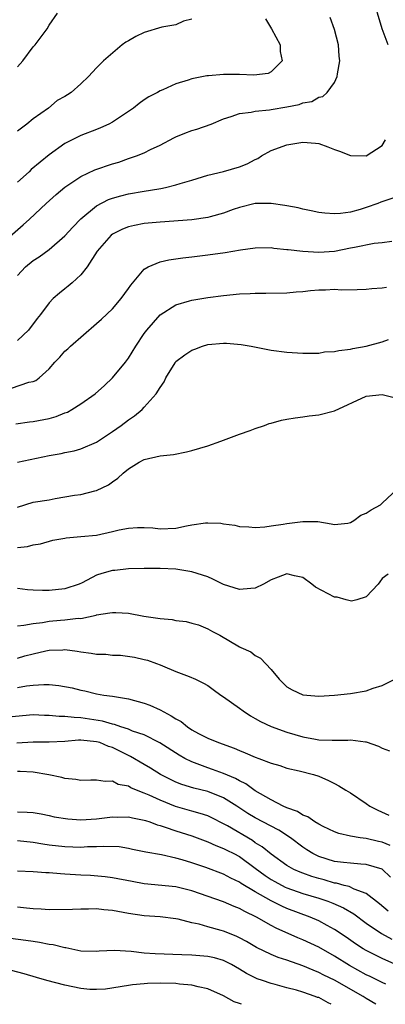
# Model space of a CAD drawing. Units: inches. Extents: x 2574000 to 2577000, y 1509000 to 1512000.
# Drawn here: x 2575637 to 2575683, y 1509000 to 1509124 of the extents above; entities that cross this region are included whole.
import ezdxf

# ---------------------------------------------------------------- set-up
doc = ezdxf.new("R2010")
doc.units = ezdxf.units.IN
doc.header["$MEASUREMENT"] = 0
doc.layers.add('LD25741509_2ft', color=100, linetype='Continuous')

msp = doc.modelspace()

# ---------------------------------------------------------------- linework, layer by layer
at = {"layer": 'LD25741509_2ft'}
for points, elevation in [([(2575683.75, 1509121), (2575683, 1509123), (2575682.41, 1509125), (2575682.04, 1509127), (2575682, 1509129), (2575682.15, 1509129.85), (2575682.45, 1509132.45), (2575682.56, 1509133), (2575682.58, 1509133.42), (2575682.56, 1509135), (2575682.46, 1509136.46), (2575682.42, 1509137), (2575682.33, 1509137.67), (2575682.28, 1509139), (2575682.26, 1509140.26), (2575682.16, 1509141), (2575682.08, 1509141.92), (2575682.08, 1509143), (2575682.17, 1509144.17), (2575682.21, 1509145), (2575682.37, 1509145.63), (2575682.78, 1509147), (2575683, 1509147.45), (2575684, 1509149)], 9128), ([(2575637, 1509118.22), (2575637.7, 1509119), (2575639, 1509120.75), (2575639.23, 1509121), (2575640.75, 1509123), (2575641, 1509123.5), (2575642.07, 1509125)], 9120), ([(2575635, 1509095.91), (2575637.71, 1509098.29), (2575638.51, 1509099), (2575640.63, 1509101), (2575641.89, 1509102.11), (2575643, 1509103.03), (2575645, 1509104.41), (2575646.76, 1509105.24), (2575649, 1509106), (2575649.78, 1509106.22), (2575651, 1509106.66), (2575651.27, 1509106.73), (2575652.03, 1509107), (2575653, 1509107.4), (2575653.8, 1509107.8), (2575655, 1509108.36), (2575656.73, 1509109.27), (2575657, 1509109.4), (2575658.14, 1509109.86), (2575659, 1509110.2), (2575659.65, 1509110.35), (2575661.44, 1509111), (2575663, 1509111.66), (2575663.95, 1509111.95), (2575665, 1509112.36), (2575666.49, 1509112.49), (2575667, 1509112.65), (2575668.8, 1509112.8), (2575669, 1509112.85), (2575671, 1509113.17), (2575672.52, 1509113.48), (2575673, 1509113.67), (2575674.13, 1509113.87), (2575675, 1509114.39), (2575675.51, 1509114.49), (2575676.09, 1509115), (2575677, 1509116.24), (2575677.34, 1509117), (2575677.36, 1509117.36), (2575677.68, 1509119), (2575677.59, 1509119.59), (2575677.5, 1509121), (2575677, 1509122.92), (2575676.46, 1509124.46)], 9126), ([(2575668.28, 1509124.28), (2575669.03, 1509123.03), (2575670.13, 1509121), (2575670.15, 1509120.15), (2575670.38, 1509119), (2575669, 1509117.6), (2575668.62, 1509117.38), (2575666.84, 1509117.16), (2575665, 1509117.24), (2575663, 1509117.24), (2575661.09, 1509117.09), (2575660.91, 1509117.09), (2575659, 1509116.72), (2575658.53, 1509116.53), (2575657, 1509116.07), (2575655.33, 1509115.33), (2575655, 1509115.21), (2575654.66, 1509115), (2575653.56, 1509114.44), (2575653, 1509114.08), (2575652.38, 1509113.62), (2575651.64, 1509113), (2575649, 1509111.25), (2575648.54, 1509111), (2575647.48, 1509110.52), (2575647, 1509110.32), (2575645, 1509109.56), (2575643, 1509108.57), (2575641, 1509107.14), (2575638.74, 1509105.26), (2575638.47, 1509105), (2575637, 1509103.7)], 9124), ([(2575659, 1509124.24), (2575657.97, 1509123.97), (2575657, 1509123.54), (2575655.21, 1509123.21), (2575653, 1509122.54), (2575651.95, 1509122.05), (2575651, 1509121.51), (2575650.66, 1509121.34), (2575650.21, 1509121), (2575647.87, 1509119), (2575647.43, 1509118.57), (2575647, 1509118.09), (2575645.98, 1509117), (2575645, 1509116.07), (2575643.79, 1509115), (2575643.31, 1509114.69), (2575643, 1509114.47), (2575642.03, 1509113.97), (2575640.94, 1509113), (2575639, 1509111.68), (2575638.19, 1509111), (2575637, 1509110.11)], 9122), ([(2575637, 1509091.91), (2575638.01, 1509093), (2575639, 1509093.82), (2575639.73, 1509094.27), (2575641, 1509095.18), (2575643, 1509096.93), (2575643.98, 1509098.02), (2575645, 1509099.07), (2575647, 1509100.7), (2575648.51, 1509101.49), (2575649, 1509101.66), (2575650.04, 1509101.96), (2575651, 1509102.19), (2575653, 1509102.54), (2575654.86, 1509102.86), (2575655.11, 1509102.89), (2575655.66, 1509103), (2575657, 1509103.33), (2575657.52, 1509103.52), (2575659, 1509103.95), (2575661, 1509104.57), (2575663, 1509105.04), (2575665, 1509105.62), (2575666, 1509106), (2575667, 1509106.56), (2575667.32, 1509106.68), (2575667.79, 1509107), (2575669, 1509107.68), (2575671, 1509108.38), (2575673, 1509108.72), (2575674.6, 1509108.6), (2575675, 1509108.54), (2575676.15, 1509108.15), (2575677, 1509107.78), (2575677.61, 1509107.61), (2575679, 1509107.05), (2575679.06, 1509107.06), (2575681, 1509107.02), (2575683, 1509108.3), (2575683.42, 1509109)], 9128), ([(2575684.33, 1509101.67), (2575682.84, 1509101.16), (2575682.46, 1509101), (2575681, 1509100.48), (2575680.25, 1509100.25), (2575679, 1509099.91), (2575677.73, 1509099.73), (2575677, 1509099.67), (2575675.76, 1509099.76), (2575675, 1509099.86), (2575674.07, 1509100.07), (2575673, 1509100.28), (2575672.43, 1509100.43), (2575671, 1509100.68), (2575670.74, 1509100.74), (2575669, 1509101), (2575667, 1509101.01), (2575665, 1509100.5), (2575664.23, 1509100.23), (2575663, 1509099.76), (2575661.33, 1509099.33), (2575661, 1509099.23), (2575659, 1509098.95), (2575655, 1509098.64), (2575653, 1509098.45), (2575651.78, 1509098.22), (2575651, 1509098.05), (2575650.24, 1509097.76), (2575649, 1509097.14), (2575648.82, 1509097), (2575647.06, 1509095), (2575645.8, 1509093), (2575645, 1509091.98), (2575643.92, 1509091), (2575643.42, 1509090.58), (2575643, 1509090.22), (2575642.31, 1509089.69), (2575641.52, 1509089), (2575641, 1509088.47), (2575639.92, 1509087), (2575639.5, 1509086.5), (2575638.4, 1509085), (2575637, 1509083.72)], 9130), ([(2575636.28, 1509077.72), (2575638.45, 1509078.45), (2575639, 1509078.55), (2575639.32, 1509078.68), (2575639.74, 1509079), (2575641, 1509080.15), (2575641.71, 1509081), (2575642.37, 1509081.63), (2575643, 1509082.35), (2575643.35, 1509082.65), (2575643.69, 1509083), (2575647, 1509085.84), (2575647.61, 1509086.39), (2575649, 1509087.7), (2575650.11, 1509089), (2575651, 1509090.26), (2575651.29, 1509090.71), (2575653, 1509092.7), (2575653.51, 1509093), (2575655, 1509093.62), (2575656.1, 1509093.9), (2575657.87, 1509094.13), (2575659, 1509094.25), (2575661, 1509094.5), (2575663.2, 1509094.8), (2575665.14, 1509095.14), (2575667, 1509095.4), (2575669, 1509095.43), (2575669.36, 1509095.36), (2575671, 1509095.21), (2575671.17, 1509095.17), (2575673, 1509094.96), (2575675, 1509094.85), (2575677, 1509095), (2575679, 1509095.38), (2575679.5, 1509095.5), (2575681.98, 1509095.98), (2575683, 1509096.06), (2575684.23, 1509096.23)], 9132), ([(2575636.79, 1509073.21), (2575638.54, 1509073.46), (2575639, 1509073.5), (2575641, 1509073.88), (2575641.88, 1509074.12), (2575643, 1509074.58), (2575643.32, 1509074.68), (2575643.88, 1509075), (2575645, 1509075.72), (2575646.82, 1509077), (2575647.97, 1509078.03), (2575649.01, 1509078.99), (2575650.64, 1509081), (2575651, 1509081.5), (2575651.93, 1509083), (2575653, 1509084.58), (2575653.31, 1509085), (2575655, 1509086.97), (2575657, 1509088.23), (2575658.72, 1509088.72), (2575659, 1509088.82), (2575661, 1509089.14), (2575663, 1509089.39), (2575665, 1509089.58), (2575666.37, 1509089.63), (2575667, 1509089.68), (2575668.33, 1509089.67), (2575671, 1509089.74), (2575672.15, 1509089.85), (2575673, 1509089.91), (2575673.97, 1509090.03), (2575675, 1509090.11), (2575675.88, 1509090.12), (2575677, 1509090.17), (2575677.89, 1509090.11), (2575679.87, 1509090.13), (2575681, 1509090.19), (2575681.71, 1509090.29), (2575683, 1509090.37), (2575683.56, 1509090.44)], 9134), ([(2575637, 1509068.39), (2575641, 1509069.2), (2575642.53, 1509069.47), (2575643, 1509069.6), (2575644.18, 1509069.82), (2575645, 1509070.04), (2575647, 1509070.88), (2575649, 1509072.23), (2575650.07, 1509073), (2575651, 1509073.72), (2575651.77, 1509074.23), (2575652.72, 1509075), (2575653, 1509075.29), (2575654.51, 1509077), (2575655, 1509077.8), (2575655.5, 1509078.5), (2575655.73, 1509079), (2575656.88, 1509080.88), (2575657, 1509081.05), (2575658.1, 1509081.9), (2575659, 1509082.51), (2575659.37, 1509082.63), (2575660.35, 1509083), (2575661, 1509083.19), (2575663, 1509083.38), (2575663.38, 1509083.38), (2575665.22, 1509083.22), (2575666.48, 1509083), (2575669, 1509082.5), (2575671, 1509082.25), (2575673, 1509082.12), (2575675, 1509082.13), (2575675.73, 1509082.27), (2575677, 1509082.31), (2575677.53, 1509082.47), (2575679, 1509082.6), (2575679.31, 1509082.69), (2575681, 1509082.99), (2575683, 1509083.56), (2575683.82, 1509083.82)], 9136), ([(2575637, 1509062.71), (2575639, 1509063.31), (2575641, 1509063.63), (2575641.78, 1509063.78), (2575643, 1509063.98), (2575644.22, 1509064.22), (2575645, 1509064.31), (2575646.75, 1509064.75), (2575647, 1509064.79), (2575648.48, 1509065.52), (2575649, 1509065.91), (2575649.66, 1509066.34), (2575650.35, 1509067), (2575651, 1509067.55), (2575652.36, 1509068.36), (2575653, 1509068.71), (2575655, 1509069.17), (2575656.67, 1509069.33), (2575658.34, 1509069.66), (2575659, 1509069.83), (2575661, 1509070.45), (2575662.65, 1509071), (2575665, 1509071.91), (2575666.37, 1509072.37), (2575667, 1509072.61), (2575668.17, 1509073), (2575668.77, 1509073.23), (2575669, 1509073.27), (2575670.32, 1509073.68), (2575671, 1509073.78), (2575672.02, 1509073.98), (2575673, 1509074.08), (2575673.78, 1509074.22), (2575675, 1509074.36), (2575677, 1509074.86), (2575681, 1509076.68), (2575683, 1509076.92), (2575684.52, 1509076.52)], 9138), ([(2575637, 1509057.59), (2575638.27, 1509057.73), (2575639, 1509057.94), (2575639.91, 1509058.09), (2575641.48, 1509058.52), (2575643, 1509058.8), (2575643.16, 1509058.84), (2575645, 1509058.98), (2575647, 1509059.17), (2575649, 1509059.61), (2575649.82, 1509059.82), (2575651, 1509060.06), (2575652.15, 1509060.15), (2575653, 1509060.15), (2575654.07, 1509060.07), (2575655, 1509059.96), (2575657, 1509060.05), (2575658.34, 1509060.34), (2575659, 1509060.46), (2575660.71, 1509060.71), (2575661, 1509060.72), (2575662.66, 1509060.66), (2575663, 1509060.58), (2575664.43, 1509060.43), (2575665, 1509060.25), (2575666.21, 1509060.21), (2575667, 1509060.15), (2575668.21, 1509060.21), (2575669, 1509060.36), (2575670.54, 1509060.54), (2575671, 1509060.64), (2575673, 1509060.89), (2575674.88, 1509060.88), (2575676.59, 1509060.59), (2575677, 1509060.5), (2575678.69, 1509060.69), (2575679, 1509060.75), (2575679.45, 1509061), (2575680.33, 1509061.67), (2575681, 1509061.93), (2575681.63, 1509062.37), (2575682.79, 1509063), (2575683, 1509063.18), (2575684.94, 1509065)], 9140), ([(2575683.76, 1509054.24), (2575683, 1509053.7), (2575682.73, 1509053.27), (2575682.5, 1509053), (2575681, 1509051.39), (2575679.79, 1509051), (2575679.15, 1509050.85), (2575678.48, 1509051), (2575677.33, 1509051.33), (2575677, 1509051.33), (2575674.61, 1509052.61), (2575674.12, 1509053), (2575673, 1509053.83), (2575671.97, 1509054.03), (2575671, 1509054.3), (2575669.88, 1509053.88), (2575669, 1509053.51), (2575668.05, 1509053), (2575667, 1509052.48), (2575666.44, 1509052.44), (2575665, 1509052.3), (2575663, 1509052.95), (2575661.63, 1509053.63), (2575661, 1509053.9), (2575659, 1509054.55), (2575657, 1509054.89), (2575655, 1509054.97), (2575653, 1509054.95), (2575651, 1509054.9), (2575649.29, 1509054.71), (2575649, 1509054.7), (2575647.66, 1509054.34), (2575647, 1509054.14), (2575645.17, 1509053.17), (2575644.81, 1509053), (2575643, 1509052.4), (2575641, 1509052.18), (2575640.17, 1509052.17), (2575639, 1509052.22), (2575638.28, 1509052.28), (2575637, 1509052.44)], 9142), ([(2575637, 1509047.74), (2575637.8, 1509047.8), (2575639, 1509048.04), (2575640.17, 1509048.17), (2575641, 1509048.32), (2575642.44, 1509048.44), (2575643, 1509048.47), (2575644.68, 1509048.68), (2575645, 1509048.67), (2575646.92, 1509049.08), (2575647, 1509049.11), (2575648.65, 1509049.35), (2575649, 1509049.43), (2575649.42, 1509049.42), (2575651, 1509049.31), (2575652.94, 1509048.94), (2575654.71, 1509048.71), (2575655, 1509048.65), (2575656.53, 1509048.53), (2575657, 1509048.42), (2575658.29, 1509048.29), (2575659, 1509048.07), (2575659.85, 1509047.85), (2575661, 1509047.34), (2575661.61, 1509047), (2575662.54, 1509046.54), (2575665, 1509045.1), (2575665.18, 1509045), (2575666.43, 1509044.43), (2575667, 1509043.97), (2575667.67, 1509043.67), (2575669, 1509042.24), (2575670.03, 1509041), (2575671, 1509040.05), (2575671.65, 1509039.65), (2575673, 1509039.01), (2575675, 1509038.88), (2575677, 1509038.98), (2575679, 1509039.19), (2575681, 1509039.55), (2575681.86, 1509039.86), (2575683, 1509040.2), (2575684.59, 1509041)], 9144), ([(2575637, 1509043.67), (2575637.93, 1509043.93), (2575639, 1509044.2), (2575640.58, 1509044.58), (2575641, 1509044.66), (2575642.72, 1509044.72), (2575643, 1509044.73), (2575644.52, 1509044.52), (2575645, 1509044.44), (2575646.3, 1509044.3), (2575647, 1509044.16), (2575648.14, 1509044.14), (2575649, 1509044.04), (2575650.01, 1509044.01), (2575651.78, 1509043.78), (2575653, 1509043.49), (2575653.39, 1509043.39), (2575654.54, 1509043), (2575655, 1509042.82), (2575655.32, 1509042.68), (2575657, 1509041.98), (2575658.65, 1509041.35), (2575659.45, 1509041), (2575660.49, 1509040.49), (2575661, 1509040.21), (2575661.68, 1509039.68), (2575662.64, 1509039), (2575663, 1509038.79), (2575665, 1509037.36), (2575665.46, 1509037), (2575666.39, 1509036.39), (2575667, 1509036.06), (2575667.67, 1509035.67), (2575669, 1509035.04), (2575671, 1509034.31), (2575673, 1509033.73), (2575674.58, 1509033.42), (2575675, 1509033.36), (2575676.71, 1509033.3), (2575677, 1509033.31), (2575678.69, 1509033.31), (2575679, 1509033.34), (2575680.92, 1509033.08), (2575681, 1509033.08), (2575682.56, 1509032.56), (2575683, 1509032.3), (2575683.95, 1509031.95)], 9146), ([(2575637, 1509039.95), (2575638.15, 1509040.15), (2575639, 1509040.25), (2575640.34, 1509040.34), (2575641, 1509040.32), (2575642.21, 1509040.21), (2575643.89, 1509039.89), (2575645, 1509039.62), (2575645.52, 1509039.52), (2575647, 1509039.16), (2575647.89, 1509039), (2575649, 1509038.84), (2575651, 1509038.51), (2575653, 1509037.98), (2575653.71, 1509037.71), (2575655, 1509037.14), (2575656.4, 1509036.4), (2575657, 1509035.99), (2575657.65, 1509035.65), (2575658.46, 1509035), (2575659, 1509034.63), (2575659.83, 1509034.17), (2575661, 1509033.57), (2575662.36, 1509033), (2575664.32, 1509032.32), (2575665, 1509032.02), (2575665.73, 1509031.73), (2575667, 1509031.16), (2575667.46, 1509031), (2575669, 1509030.41), (2575670.1, 1509030.1), (2575671, 1509029.8), (2575672.54, 1509029.45), (2575674.34, 1509029), (2575675, 1509028.78), (2575676.23, 1509028.23), (2575677, 1509027.85), (2575677.55, 1509027.55), (2575678.41, 1509027), (2575679, 1509026.65), (2575681, 1509025.34), (2575681.47, 1509025), (2575682.47, 1509024.47), (2575683.84, 1509023.84)], 9148), ([(2575684.03, 1509020.03), (2575683, 1509020.43), (2575682.53, 1509020.53), (2575681, 1509020.91), (2575680.25, 1509021), (2575679, 1509021.21), (2575677.55, 1509021.55), (2575677, 1509021.74), (2575675.58, 1509022.42), (2575675, 1509022.71), (2575674.53, 1509023), (2575673.63, 1509023.63), (2575673, 1509023.85), (2575672.31, 1509024.31), (2575671, 1509024.78), (2575670.53, 1509025), (2575669, 1509025.78), (2575667, 1509026.91), (2575665.8, 1509027.8), (2575665, 1509028.18), (2575664.49, 1509028.49), (2575663, 1509029.11), (2575661.61, 1509029.61), (2575661, 1509029.81), (2575659.68, 1509030.32), (2575659, 1509030.56), (2575658.12, 1509031), (2575657.41, 1509031.41), (2575654.97, 1509032.97), (2575653, 1509033.98), (2575651.54, 1509034.46), (2575651, 1509034.69), (2575650.04, 1509035), (2575649.27, 1509035.27), (2575649, 1509035.31), (2575647.72, 1509035.72), (2575645, 1509036.14), (2575644.15, 1509036.15), (2575643, 1509036.29), (2575642.29, 1509036.29), (2575641, 1509036.44), (2575640.44, 1509036.44), (2575639, 1509036.49), (2575635, 1509036.13)], 9150), ([(2575684.05, 1509016.05), (2575683, 1509017.04), (2575681, 1509017.65), (2575680.32, 1509017.68), (2575679, 1509017.79), (2575678.12, 1509017.88), (2575677, 1509018.03), (2575675, 1509018.64), (2575674.27, 1509019), (2575673.49, 1509019.49), (2575673, 1509019.82), (2575671.44, 1509021), (2575669.96, 1509021.96), (2575667, 1509023.53), (2575666.08, 1509024.08), (2575664.68, 1509025), (2575663, 1509026.05), (2575661, 1509026.83), (2575659.24, 1509027.24), (2575657.72, 1509027.72), (2575657, 1509028.01), (2575656.33, 1509028.33), (2575655.05, 1509029), (2575653.79, 1509029.79), (2575653, 1509030.24), (2575651.27, 1509031.27), (2575651, 1509031.39), (2575649, 1509032.38), (2575648.51, 1509032.51), (2575647.39, 1509033), (2575647, 1509033.12), (2575645, 1509033.3), (2575644.7, 1509033.3), (2575643, 1509033.15), (2575641, 1509033.04), (2575639, 1509033.05), (2575636.95, 1509032.95)], 9152), ([(2575683.76, 1509011.76), (2575682.68, 1509012.68), (2575681, 1509013.98), (2575679.46, 1509014.54), (2575678.84, 1509014.84), (2575678.2, 1509015), (2575677.26, 1509015.26), (2575677, 1509015.29), (2575675.68, 1509015.68), (2575675, 1509015.85), (2575674.12, 1509016.12), (2575673, 1509016.52), (2575672.65, 1509016.65), (2575671.88, 1509017), (2575671, 1509017.51), (2575669, 1509018.92), (2575667.87, 1509019.87), (2575667, 1509020.38), (2575666.64, 1509020.64), (2575663.52, 1509022.49), (2575663, 1509022.78), (2575661.52, 1509023.52), (2575661, 1509023.75), (2575660.07, 1509024.07), (2575659, 1509024.34), (2575656.93, 1509024.93), (2575655, 1509025.73), (2575653.64, 1509026.36), (2575653, 1509026.63), (2575652.03, 1509027), (2575651.3, 1509027.3), (2575651, 1509027.49), (2575649.73, 1509027.73), (2575649, 1509028.13), (2575648.08, 1509028.08), (2575647, 1509028.28), (2575646.27, 1509028.27), (2575645, 1509028.21), (2575644.37, 1509028.37), (2575643, 1509028.48), (2575642.61, 1509028.61), (2575640.95, 1509028.95), (2575639, 1509029.26), (2575637.34, 1509029.34), (2575637, 1509029.35)], 9154), ([(2575637, 1509024.29), (2575638.25, 1509024.25), (2575639, 1509024.17), (2575640.01, 1509024.01), (2575641, 1509023.82), (2575641.66, 1509023.66), (2575643.37, 1509023.37), (2575645, 1509023.26), (2575647, 1509023.37), (2575649, 1509023.63), (2575649.61, 1509023.61), (2575651, 1509023.64), (2575651.5, 1509023.5), (2575653, 1509023.24), (2575653.16, 1509023.16), (2575653.69, 1509023), (2575654.63, 1509022.63), (2575655, 1509022.55), (2575655.64, 1509022.36), (2575657, 1509021.88), (2575659, 1509021.24), (2575661, 1509020.49), (2575662.02, 1509020.02), (2575663, 1509019.66), (2575663.43, 1509019.43), (2575664.29, 1509019), (2575665, 1509018.63), (2575667, 1509017.18), (2575668.24, 1509016.24), (2575669, 1509015.74), (2575669.46, 1509015.47), (2575670.78, 1509014.78), (2575671, 1509014.68), (2575673, 1509013.98), (2575675, 1509013.37), (2575676.15, 1509013), (2575676.77, 1509012.77), (2575678.15, 1509012.15), (2575679.42, 1509011.42), (2575681, 1509010.25), (2575682.94, 1509008.94), (2575684.23, 1509008.23)], 9156), ([(2575685, 1509004.88), (2575683, 1509005.77), (2575681, 1509006.78), (2575680.62, 1509007), (2575679.64, 1509007.64), (2575678.47, 1509008.47), (2575677, 1509009.45), (2575676.06, 1509009.94), (2575675, 1509010.52), (2575673.91, 1509011), (2575671, 1509012.08), (2575670.36, 1509012.36), (2575669, 1509013.03), (2575667, 1509014.18), (2575665.24, 1509015.24), (2575665, 1509015.42), (2575663.92, 1509015.92), (2575663, 1509016.41), (2575660.76, 1509017.24), (2575659, 1509017.84), (2575657.77, 1509018.23), (2575657, 1509018.44), (2575655.17, 1509018.83), (2575653.18, 1509019.18), (2575651.54, 1509019.54), (2575651, 1509019.65), (2575649.84, 1509019.84), (2575647.92, 1509019.92), (2575647, 1509019.87), (2575645.84, 1509019.84), (2575645, 1509019.79), (2575643, 1509019.84), (2575641, 1509020.09), (2575640.2, 1509020.2), (2575639, 1509020.41), (2575637, 1509020.63)], 9158), ([(2575683.48, 1509002.52), (2575683, 1509002.74), (2575681.5, 1509003.5), (2575681, 1509003.73), (2575678.89, 1509004.89), (2575677, 1509006.06), (2575675, 1509007.19), (2575673, 1509008.13), (2575672.38, 1509008.38), (2575669.62, 1509009.62), (2575669, 1509009.95), (2575667.16, 1509011), (2575665.69, 1509011.69), (2575665, 1509012.09), (2575664.33, 1509012.33), (2575663, 1509012.92), (2575659, 1509014.33), (2575657, 1509014.82), (2575653, 1509015.2), (2575651.47, 1509015.47), (2575649, 1509015.96), (2575648.07, 1509016.07), (2575646.23, 1509016.23), (2575645, 1509016.28), (2575643, 1509016.43), (2575642.44, 1509016.44), (2575641, 1509016.59), (2575640.59, 1509016.59), (2575639, 1509016.7), (2575637, 1509016.8)], 9160), ([(2575682.2, 1509000), (2575681, 1509000.74), (2575680.61, 1509001), (2575677, 1509003.05), (2575675.67, 1509003.67), (2575675, 1509004.03), (2575674.29, 1509004.29), (2575673, 1509004.85), (2575671, 1509005.55), (2575669.9, 1509005.9), (2575669, 1509006.27), (2575667.16, 1509007.16), (2575665.91, 1509007.91), (2575665, 1509008.4), (2575664.6, 1509008.6), (2575663, 1509009.22), (2575662.69, 1509009.32), (2575661, 1509009.76), (2575659.91, 1509010.09), (2575659, 1509010.29), (2575657.26, 1509010.74), (2575657, 1509010.78), (2575655, 1509011.02), (2575653, 1509011.17), (2575651, 1509011.47), (2575649, 1509011.82), (2575647.92, 1509011.92), (2575647, 1509012.02), (2575645.99, 1509011.99), (2575645, 1509012.01), (2575643.95, 1509011.95), (2575641, 1509011.9), (2575639.99, 1509011.99), (2575639, 1509012.02), (2575638.14, 1509012.14), (2575637, 1509012.25)], 9162), ([(2575676.58, 1509000), (2575676.19, 1509000.19), (2575675, 1509000.84), (2575674.87, 1509000.87), (2575674.57, 1509001), (2575673, 1509001.54), (2575672.22, 1509001.78), (2575671, 1509002.08), (2575669.51, 1509002.49), (2575669, 1509002.61), (2575667.91, 1509003), (2575667.23, 1509003.23), (2575667, 1509003.33), (2575665.89, 1509003.89), (2575665, 1509004.43), (2575664.02, 1509005), (2575663, 1509005.53), (2575661.84, 1509005.84), (2575661, 1509006.03), (2575659, 1509006.19), (2575657.74, 1509006.26), (2575654.37, 1509006.37), (2575653, 1509006.46), (2575651.35, 1509006.65), (2575649.23, 1509006.77), (2575647.3, 1509006.7), (2575647, 1509006.65), (2575645, 1509006.71), (2575643.11, 1509007.11), (2575643, 1509007.12), (2575641.51, 1509007.51), (2575641, 1509007.56), (2575639.81, 1509007.81), (2575639, 1509007.9), (2575638.05, 1509008.05), (2575634.51, 1509008.51)], 9164), ([(2575665.25, 1509000), (2575665, 1509000.12), (2575664.32, 1509000.32), (2575663, 1509001.07), (2575661, 1509001.95), (2575659.81, 1509002.19), (2575659, 1509002.43), (2575657.44, 1509002.56), (2575657, 1509002.63), (2575655, 1509002.66), (2575653.39, 1509002.61), (2575653, 1509002.57), (2575651.53, 1509002.47), (2575651, 1509002.36), (2575648.11, 1509001.89), (2575647, 1509001.85), (2575646.12, 1509001.88), (2575645, 1509002), (2575643, 1509002.4), (2575640.7, 1509003), (2575639.4, 1509003.4), (2575637.86, 1509003.86), (2575636.25, 1509004.25)], 9166)]:
    msp.add_lwpolyline(points, dxfattribs=dict(at, elevation=elevation))

doc.saveas('drawing.dxf')
